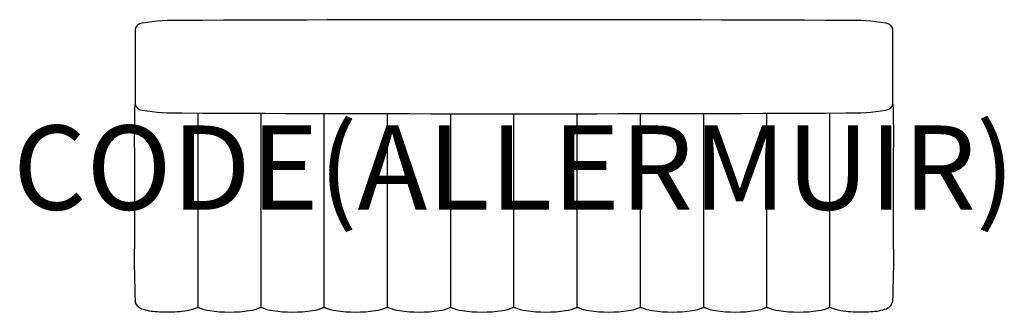
# Model space of a CAD drawing. Units: millimetres. Extents: x -1173 to 1163, y -11 to 684.
import ezdxf
from ezdxf.enums import TextEntityAlignment as Align

# ---------------------------------------------------------------- set-up
doc = ezdxf.new("R2010")
doc.units = ezdxf.units.MM
doc.header["$MEASUREMENT"] = 0
doc.layers.add('(Allermuir) Furniture 2D', color=7, linetype='Continuous')
doc.layers.add('(Allermuir) Furniture Text', color=6, linetype='Continuous')
doc.styles.add('Senator', font='swiss.ttf', dxfattribs={"height": 200})

msp = doc.modelspace()

# ---------------------------------------------------------------- linework, layer by layer
at = {"layer": '(Allermuir) Furniture 2D'}
msp.add_lwpolyline([(-787.6, 462.9, 0.002525), (787.6, 462.9, 0.047853), (882.3, 469.3, 0.311177), (899.2, 484.5), (899.2, 660.7, 0.311177), (882.3, 675.9, 0.047853), (787.6, 682.3, 0.002525), (-787.6, 682.3, 0.047853), (-882.3, 675.9, 0.311177), (-899.2, 660.7), (-899.2, 484.5, 0.311177), (-882.3, 469.3, 0.047853)], format="xyb", close=True, dxfattribs=at)
msp.add_lwpolyline([(898.9, 483.4, -0.011311), (900, 373.9), (900, 261.1), (900, 148.3, -0.013812), (898, 14.6, -0.259835), (883.1, -3, -0.067217), (846.7, -9.7, -0.036261), (798.9, -9.7, -0.08497), (752.4, 0), (747.1, 0, -0.088696), (722.1, -7.5, -0.06856), (628, -7.5, -0.088465), (602.9, 0), (600.1, 0), (597.5, 0, -0.088696), (572.4, -7.5, -0.06856), (478.3, -7.5, -0.085519), (453.3, 0), (450.4, 0), (447.8, 0, -0.088696), (422.7, -7.5, -0.06856), (328.7, -7.5, -0.088731), (303.6, 0), (300.2, 0), (296.8, 0, -0.088731), (271.8, -7.5, -0.06856), (177.7, -7.5, -0.088696), (152.7, 0), (150.1, 0), (147.6, 0, -0.088696), (122.5, -7.5, -0.06856), (28.4, -7.5, -0.088731), (3.4, 0), (0, 0), (-3.4, 0, -0.088731), (-28.4, -7.5, -0.06856), (-122.5, -7.5, -0.088696), (-147.6, 0), (-150.1, 0), (-152.7, 0, -0.088696), (-177.7, -7.5, -0.06856), (-271.8, -7.5, -0.088731), (-296.8, 0), (-300.2, 0), (-303.6, 0, -0.088731), (-328.7, -7.5, -0.06856), (-422.7, -7.5, -0.088696), (-447.8, 0), (-450.4, 0), (-453.3, 0, -0.085519), (-478.3, -7.5, -0.06856), (-572.4, -7.5, -0.088696), (-597.5, 0), (-600.1, 0), (-602.9, 0, -0.088465), (-628, -7.5, -0.06856), (-722.1, -7.5, -0.088696), (-747.1, 0), (-752.4, 0, -0.08497), (-798.9, -9.7, -0.036261), (-846.7, -9.7, -0.067217), (-883.1, -3, -0.259835), (-898, 14.6, -0.013812), (-900, 148.3), (-900, 261.1), (-900, 373.9, -0.011311), (-898.9, 483.4)], format="xyb", dxfattribs=at)
for points in [[(-749.7, 0), (-749.7, 261.1), (-749.7, 462.7)], [(-600.1, 0), (-600.1, 261.1), (-600.1, 462)], [(-450.4, 0), (-450.4, 261.1), (-450.4, 461.5)], [(-300.2, 0), (-300.2, 261.1), (-300.2, 461.2)], [(-150.1, 0), (-150.1, 261.1), (-150.1, 461)], [(0, 0), (0, 261.1), (0, 460.9)], [(150.1, 0), (150.1, 261.1), (150.1, 461)], [(300.2, 0), (300.2, 261.1), (300.2, 461.2)], [(450.4, 0), (450.4, 261.1), (450.4, 461.5)], [(600.1, 0), (600.1, 261.1), (600.1, 462)], [(749.7, 0), (749.7, 261.1), (749.7, 462.7)]]:
    msp.add_lwpolyline(points, dxfattribs=at)

# ---------------------------------------------------------------- texts
at = {"layer": '(Allermuir) Furniture Text', "style": 'Senator', "flags": 8}
msp.add_attdef('CODE(ALLERMUIR)', text='HAB300BM', height=200, dxfattribs=at).set_placement((-0.1, 333), align=Align.MIDDLE_CENTER)

doc.saveas('drawing.dxf')
